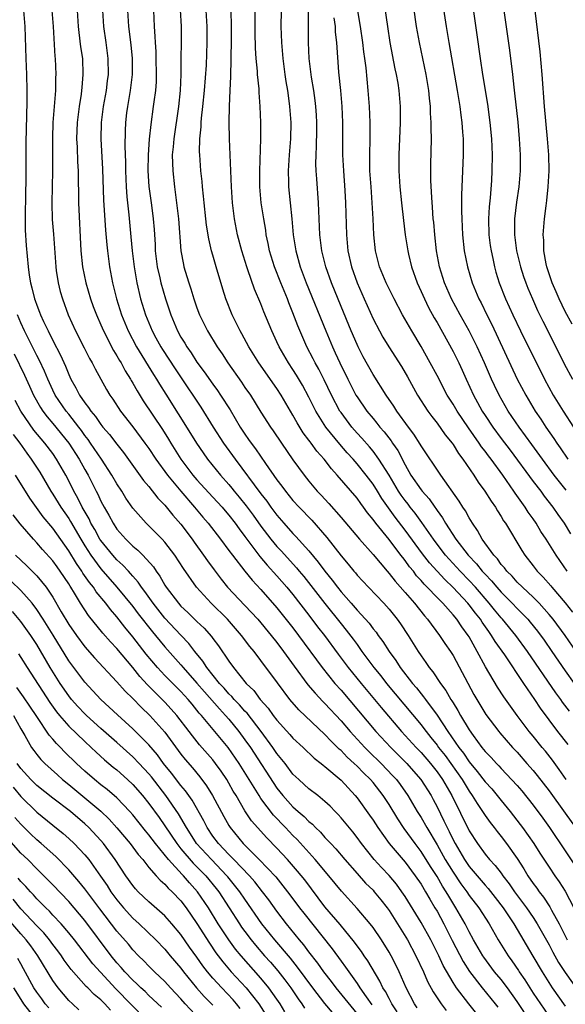
# Model space of a CAD drawing. Units: inches. Extents: x 2649000 to 2652000, y 1560000 to 1561272.
# Drawn here: x 2649217 to 2649285, y 1560369 to 1560492 of the extents above; entities that cross this region are included whole.
import ezdxf

# ---------------------------------------------------------------- set-up
doc = ezdxf.new("R2010")
doc.units = ezdxf.units.IN
doc.header["$MEASUREMENT"] = 0
doc.layers.add('LD26491560_2ft', color=94, linetype='Continuous')

msp = doc.modelspace()

# ---------------------------------------------------------------- linework, layer by layer
at = {"layer": 'LD26491560_2ft'}
for points, elevation in [([(2649269.21, 1560497), (2649270.13, 1560491), (2649270.45, 1560489), (2649271.51, 1560483), (2649271.83, 1560481), (2649271.95, 1560479.95), (2649272.09, 1560479), (2649272.19, 1560477.81), (2649272.24, 1560477), (2649272.26, 1560475.74), (2649272.26, 1560475), (2649272.07, 1560469.93), (2649272.06, 1560467.94), (2649272.08, 1560467), (2649272.17, 1560465), (2649272.39, 1560463), (2649272.78, 1560461), (2649273.37, 1560459), (2649274.22, 1560457), (2649274.49, 1560456.49), (2649275.22, 1560455), (2649275.82, 1560453.82), (2649279.02, 1560447), (2649280.08, 1560445), (2649281.26, 1560443), (2649281.97, 1560441.97), (2649282.58, 1560441), (2649283.58, 1560439.58), (2649283.96, 1560439), (2649284.39, 1560438.39), (2649285.35, 1560437)], 8196), ([(2649285.13, 1560433.13), (2649283.63, 1560435), (2649282.15, 1560437), (2649280.84, 1560438.84), (2649279.25, 1560441), (2649277.9, 1560443), (2649276.74, 1560445), (2649276.17, 1560446.17), (2649275.78, 1560447), (2649274.91, 1560449), (2649274.02, 1560451), (2649273.69, 1560451.69), (2649273, 1560453.03), (2649271.9, 1560455), (2649270.82, 1560457), (2649269.92, 1560459), (2649269.3, 1560461), (2649268.93, 1560463), (2649268.7, 1560465), (2649268.58, 1560466.58), (2649268.53, 1560467), (2649268.44, 1560468.44), (2649268.33, 1560469.67), (2649268.24, 1560471.76), (2649268.24, 1560473.76), (2649268.3, 1560477), (2649268.27, 1560478.27), (2649268.28, 1560479), (2649268.19, 1560480.19), (2649268.18, 1560481), (2649268.05, 1560482.05), (2649267.97, 1560483), (2649267.64, 1560485), (2649266.79, 1560489), (2649266.45, 1560491), (2649265.77, 1560495.77)], 8194), ([(2649249.57, 1560495), (2649249.5, 1560491), (2649249.57, 1560489), (2649249.74, 1560487), (2649250, 1560485), (2649250.12, 1560484.12), (2649250.31, 1560483), (2649250.38, 1560482.38), (2649250.58, 1560481), (2649250.73, 1560479), (2649250.69, 1560477), (2649250.52, 1560475), (2649250.39, 1560473), (2649250.43, 1560471.57), (2649250.44, 1560471), (2649250.87, 1560467), (2649251.04, 1560465), (2649251.34, 1560463), (2649251.91, 1560461), (2649252.66, 1560459), (2649255.09, 1560453), (2649255.92, 1560451), (2649256.28, 1560450.28), (2649256.84, 1560449), (2649257.84, 1560447), (2649258.87, 1560445), (2649259, 1560444.77), (2649260.21, 1560443), (2649261, 1560442.05), (2649261.49, 1560441.49), (2649261.86, 1560441), (2649262.4, 1560440.4), (2649263.27, 1560439.27), (2649263.44, 1560439), (2649264.08, 1560438.08), (2649265, 1560436.29), (2649265.74, 1560435), (2649267, 1560433.17), (2649267.13, 1560433), (2649268.03, 1560432.03), (2649268.72, 1560431), (2649268.85, 1560430.85), (2649269, 1560430.6), (2649269.68, 1560429.68), (2649270.06, 1560429), (2649271.35, 1560427), (2649272.89, 1560425), (2649273.93, 1560423.93), (2649274.65, 1560423), (2649275, 1560422.62), (2649275.8, 1560421.8), (2649276.46, 1560421), (2649277, 1560420.39), (2649278.39, 1560419), (2649279, 1560418.35), (2649280.32, 1560417), (2649280.64, 1560416.64), (2649281.53, 1560415.53), (2649282.38, 1560414.38), (2649283.34, 1560413), (2649285, 1560410.58), (2649286.11, 1560409)], 8184), ([(2649262.21, 1560495), (2649262.79, 1560491), (2649263.11, 1560489), (2649263.73, 1560485.73), (2649263.9, 1560485), (2649264.08, 1560483.92), (2649264.22, 1560483), (2649264.37, 1560481), (2649264.38, 1560480.38), (2649264.38, 1560479), (2649264.24, 1560475), (2649264.24, 1560473), (2649264.35, 1560471), (2649264.54, 1560469), (2649264.79, 1560466.79), (2649265.03, 1560465), (2649265.33, 1560463), (2649265.42, 1560462.58), (2649265.79, 1560461), (2649266.5, 1560459), (2649267, 1560457.93), (2649267.41, 1560457), (2649267.94, 1560455.94), (2649268.65, 1560454.65), (2649269, 1560454.05), (2649270.34, 1560451.66), (2649271, 1560450.45), (2649271.71, 1560449), (2649272.12, 1560448.12), (2649272.62, 1560447), (2649273.55, 1560445), (2649274.07, 1560444.07), (2649274.65, 1560443), (2649275, 1560442.45), (2649275.96, 1560441), (2649277, 1560439.59), (2649278.13, 1560438.13), (2649281, 1560434.21), (2649281.94, 1560433), (2649282.39, 1560432.39), (2649283.48, 1560431), (2649284.09, 1560430.09), (2649284.86, 1560429), (2649285.67, 1560427.67)], 8192), ([(2649285.24, 1560423), (2649283.86, 1560425), (2649282.63, 1560427), (2649281.98, 1560427.98), (2649281.38, 1560429), (2649281, 1560429.55), (2649280.39, 1560430.39), (2649280.01, 1560431), (2649278.75, 1560432.75), (2649278.6, 1560433), (2649277.21, 1560435), (2649275.74, 1560437), (2649275.41, 1560437.41), (2649275, 1560437.98), (2649274.55, 1560438.55), (2649274.26, 1560439), (2649272.91, 1560440.91), (2649271.5, 1560443), (2649271, 1560443.87), (2649270.28, 1560445), (2649269, 1560447.44), (2649268.15, 1560449), (2649267, 1560451.05), (2649265.85, 1560453), (2649264.7, 1560455), (2649263.62, 1560457), (2649262.64, 1560459), (2649261.82, 1560461), (2649261.66, 1560461.66), (2649261.32, 1560463), (2649261.11, 1560465), (2649261.02, 1560466.98), (2649260.9, 1560469), (2649260.75, 1560471), (2649260.62, 1560473), (2649260.59, 1560475), (2649260.63, 1560477), (2649260.64, 1560479), (2649260.55, 1560481), (2649260.4, 1560483), (2649260.14, 1560485.86), (2649259.99, 1560487), (2649259.86, 1560487.86), (2649259.72, 1560489), (2649259.42, 1560491), (2649259, 1560493.44)], 8190), ([(2649273.45, 1560493.45), (2649273.98, 1560489.98), (2649274.4, 1560487), (2649274.69, 1560485), (2649275.3, 1560481.3), (2649275.6, 1560479), (2649275.78, 1560477), (2649275.88, 1560475), (2649275.86, 1560473), (2649275.79, 1560471.79), (2649275.62, 1560469.62), (2649275.5, 1560468.5), (2649275.42, 1560467), (2649275.48, 1560465), (2649275.65, 1560463.65), (2649275.74, 1560463), (2649275.95, 1560462.05), (2649276.16, 1560461), (2649276.35, 1560460.35), (2649276.77, 1560459), (2649277.55, 1560457), (2649278.02, 1560456.02), (2649278.46, 1560455), (2649279.43, 1560453), (2649282.42, 1560447), (2649283.52, 1560445), (2649284.74, 1560443), (2649286.04, 1560441)], 8198), ([(2649217.33, 1560493), (2649217.49, 1560491), (2649217.62, 1560487), (2649217.71, 1560485), (2649217.77, 1560483), (2649217.76, 1560481.76), (2649217.71, 1560479.71), (2649217.66, 1560478.34), (2649217.62, 1560476.38), (2649217.62, 1560471.62), (2649217.58, 1560470.42), (2649217.54, 1560467), (2649217.56, 1560465.56), (2649217.67, 1560463.67), (2649217.91, 1560461), (2649218.04, 1560459.96), (2649218.2, 1560459), (2649218.39, 1560458.39), (2649218.71, 1560457), (2649218.8, 1560456.8), (2649219, 1560456.21), (2649219.35, 1560455.35), (2649219.47, 1560455), (2649219.84, 1560454.16), (2649220.4, 1560453), (2649221, 1560451.8), (2649221.98, 1560449.98), (2649222.6, 1560448.6), (2649223, 1560447.55), (2649223.25, 1560447), (2649223.89, 1560445.89), (2649224.33, 1560445), (2649225, 1560444.03), (2649225.46, 1560443.46), (2649225.74, 1560443), (2649226.32, 1560442.32), (2649227, 1560441.3), (2649227.24, 1560441), (2649228.07, 1560440.07), (2649229, 1560438.85), (2649229.83, 1560437.83), (2649232.34, 1560434.34), (2649233, 1560433.58), (2649234.13, 1560432.13), (2649235, 1560431.25), (2649236.01, 1560430.01), (2649237, 1560428.87), (2649238.39, 1560427), (2649238.64, 1560426.64), (2649239.84, 1560425), (2649240.32, 1560424.32), (2649241.16, 1560423.16), (2649242.01, 1560422.01), (2649242.84, 1560421), (2649245, 1560418.73), (2649246.61, 1560417), (2649248.28, 1560415), (2649249, 1560414.09), (2649249.82, 1560413), (2649251.14, 1560411.14), (2649252.84, 1560408.84), (2649253.77, 1560407.77), (2649254.74, 1560406.74), (2649255, 1560406.5), (2649257, 1560404.31), (2649258.13, 1560403), (2649259.97, 1560401), (2649260.48, 1560400.48), (2649262.01, 1560399), (2649263.48, 1560397.48), (2649263.92, 1560397), (2649264.38, 1560396.38), (2649265.35, 1560395), (2649266.53, 1560393), (2649267, 1560392.27), (2649267.73, 1560391), (2649269, 1560388.84), (2649270.03, 1560387), (2649271, 1560385.43), (2649271.98, 1560383.98), (2649272.7, 1560383), (2649273, 1560382.54), (2649274.21, 1560381), (2649275.49, 1560379), (2649276.62, 1560377), (2649277.86, 1560375), (2649278.35, 1560374.35), (2649279.16, 1560373.16), (2649279.25, 1560373), (2649279.98, 1560371.98), (2649280.57, 1560371), (2649281, 1560370.35), (2649284.65, 1560365)], 8164), ([(2649220.87, 1560493), (2649221.03, 1560491), (2649221.27, 1560487.27), (2649221.3, 1560487), (2649221.38, 1560485), (2649221.35, 1560484.65), (2649221.33, 1560483), (2649221.02, 1560479), (2649220.95, 1560477.05), (2649220.96, 1560473), (2649220.86, 1560469), (2649220.93, 1560466.93), (2649221.08, 1560465.08), (2649221.36, 1560461), (2649221.44, 1560460.56), (2649221.66, 1560459), (2649221.93, 1560457.93), (2649222.2, 1560457), (2649222.92, 1560455), (2649223.82, 1560453), (2649224.91, 1560450.91), (2649225.58, 1560449.58), (2649225.93, 1560449), (2649226.28, 1560448.28), (2649227.7, 1560445.7), (2649228.12, 1560445), (2649228.49, 1560444.49), (2649229.46, 1560443), (2649231, 1560441.05), (2649232.51, 1560439), (2649233, 1560438.32), (2649233.88, 1560437), (2649235.34, 1560435), (2649236.98, 1560432.98), (2649238.71, 1560431), (2649239.75, 1560429.75), (2649240.4, 1560429), (2649241.96, 1560427), (2649243, 1560425.61), (2649243.43, 1560425), (2649244.98, 1560423), (2649245.89, 1560421.89), (2649247, 1560420.72), (2649249, 1560418.43), (2649251, 1560415.92), (2649251.7, 1560415), (2649254.63, 1560411), (2649256.24, 1560409), (2649257, 1560408.14), (2649261.36, 1560403), (2649263.21, 1560401), (2649265.22, 1560399), (2649266.06, 1560398.06), (2649266.99, 1560397), (2649268.25, 1560395), (2649268.52, 1560394.52), (2649269, 1560393.6), (2649269.86, 1560391.86), (2649270.25, 1560391), (2649270.51, 1560390.51), (2649271, 1560389.46), (2649271.24, 1560389), (2649272.43, 1560387), (2649273, 1560386.16), (2649275, 1560383.8), (2649275.39, 1560383.39), (2649276.27, 1560382.27), (2649277.25, 1560381), (2649278.58, 1560379), (2649280.97, 1560374.97), (2649282.12, 1560373), (2649283.39, 1560371), (2649285, 1560368.69)], 8166), ([(2649224.06, 1560493), (2649224.18, 1560491), (2649224.26, 1560490.26), (2649224.48, 1560488.48), (2649224.69, 1560487), (2649224.77, 1560485), (2649224.62, 1560483.38), (2649224.6, 1560483), (2649224.55, 1560482.55), (2649224.31, 1560481), (2649224.06, 1560479), (2649223.98, 1560477), (2649224.04, 1560475.96), (2649224.1, 1560474.1), (2649224.15, 1560473), (2649224.15, 1560472.15), (2649224.2, 1560469.8), (2649224.2, 1560469), (2649224.5, 1560463), (2649224.71, 1560461), (2649225.13, 1560459), (2649225.72, 1560457), (2649226.06, 1560456.06), (2649226.44, 1560455), (2649227, 1560453.76), (2649227.32, 1560453), (2649228.57, 1560450.57), (2649229, 1560449.89), (2649229.32, 1560449.32), (2649229.52, 1560449), (2649230.03, 1560448.03), (2649230.7, 1560447), (2649230.8, 1560446.8), (2649231, 1560446.49), (2649231.53, 1560445.53), (2649232.29, 1560444.29), (2649234.69, 1560440.69), (2649235.47, 1560439.47), (2649235.74, 1560439), (2649236.99, 1560437), (2649238.51, 1560435), (2649239, 1560434.43), (2649241, 1560432.27), (2649242.15, 1560431), (2649242.53, 1560430.53), (2649243, 1560430), (2649243.79, 1560429), (2649244.29, 1560428.29), (2649245, 1560427.36), (2649246.85, 1560424.85), (2649247.76, 1560423.76), (2649249, 1560422.42), (2649250.25, 1560421), (2649251, 1560420.1), (2649253, 1560417.53), (2649254.08, 1560416.08), (2649254.93, 1560415), (2649256.65, 1560412.65), (2649257.9, 1560411), (2649259.51, 1560409), (2649262.01, 1560406.01), (2649264.57, 1560403), (2649266.38, 1560401), (2649267, 1560400.36), (2649268.18, 1560399), (2649269, 1560397.98), (2649269.69, 1560397), (2649270.84, 1560395), (2649273, 1560390.61), (2649274.03, 1560389), (2649275, 1560387.68), (2649275.56, 1560387), (2649276.27, 1560386.27), (2649277, 1560385.31), (2649277.22, 1560385), (2649278, 1560384), (2649278.69, 1560383), (2649280.18, 1560381), (2649281, 1560379.79), (2649281.51, 1560379), (2649283, 1560376.36), (2649283.47, 1560375.47), (2649284.18, 1560374.18), (2649285, 1560372.93), (2649286.63, 1560370.63)], 8168), ([(2649227.21, 1560493), (2649227.34, 1560491), (2649227.62, 1560489), (2649227.87, 1560487), (2649227.9, 1560485), (2649227.79, 1560484.21), (2649227.66, 1560483), (2649227.31, 1560481), (2649227.04, 1560479), (2649226.99, 1560477), (2649227.19, 1560473.19), (2649227.33, 1560469.33), (2649227.57, 1560465.57), (2649227.74, 1560463.74), (2649227.82, 1560463), (2649228.08, 1560461), (2649228.44, 1560459), (2649228.94, 1560457), (2649229.58, 1560455), (2649230.4, 1560453), (2649231.46, 1560451), (2649233.58, 1560447.58), (2649233.96, 1560447), (2649234.34, 1560446.34), (2649235.11, 1560445.11), (2649238.2, 1560440.2), (2649238.93, 1560439), (2649239.77, 1560437.77), (2649240.33, 1560437), (2649241.96, 1560435), (2649243, 1560433.82), (2649243.37, 1560433.37), (2649243.66, 1560433), (2649244.27, 1560432.27), (2649245.16, 1560431.16), (2649246.01, 1560430.01), (2649247, 1560428.63), (2649248.25, 1560427), (2649249, 1560426.09), (2649249.53, 1560425.53), (2649251.44, 1560423.44), (2649251.79, 1560423), (2649252.34, 1560422.34), (2649253.23, 1560421.23), (2649255, 1560418.96), (2649257, 1560416.44), (2649257.65, 1560415.65), (2649258.51, 1560414.51), (2649259, 1560413.84), (2649259.37, 1560413.37), (2649259.62, 1560413), (2649261.12, 1560411), (2649261.96, 1560409.96), (2649262.7, 1560409), (2649267, 1560403.82), (2649267.36, 1560403.36), (2649267.62, 1560403), (2649268.24, 1560402.24), (2649269, 1560401.28), (2649269.19, 1560401), (2649269.99, 1560399.99), (2649270.71, 1560399), (2649272.12, 1560397), (2649273, 1560395.55), (2649273.4, 1560395), (2649274, 1560394), (2649274.69, 1560393), (2649275, 1560392.51), (2649275.62, 1560391.62), (2649276.12, 1560391), (2649276.5, 1560390.5), (2649277, 1560389.88), (2649277.67, 1560389), (2649279, 1560387.13), (2649279.84, 1560385.84), (2649280.33, 1560385), (2649281, 1560384.03), (2649281.45, 1560383.45), (2649281.75, 1560383), (2649282.31, 1560382.31), (2649283.09, 1560381.09), (2649283.29, 1560380.71), (2649284.23, 1560379), (2649285.24, 1560377)], 8170), ([(2649230.31, 1560493), (2649230.45, 1560491), (2649230.73, 1560488.73), (2649230.9, 1560487), (2649230.91, 1560485), (2649230.67, 1560483), (2649230.32, 1560481), (2649230.22, 1560480.22), (2649230.07, 1560479), (2649230.02, 1560477.98), (2649229.98, 1560476.02), (2649230.06, 1560474.06), (2649230.07, 1560473), (2649230.15, 1560471), (2649230.26, 1560469.74), (2649230.31, 1560469), (2649230.49, 1560467.51), (2649230.57, 1560466.57), (2649230.76, 1560464.76), (2649230.92, 1560463), (2649231.15, 1560461), (2649231.49, 1560459), (2649231.97, 1560457), (2649232.58, 1560455), (2649233.4, 1560453), (2649233.88, 1560452.12), (2649234.5, 1560451), (2649234.69, 1560450.69), (2649236.27, 1560448.27), (2649237.88, 1560445.88), (2649238.48, 1560445), (2649239.49, 1560443.49), (2649241.05, 1560441), (2649242.34, 1560439), (2649243.79, 1560437), (2649247, 1560432.66), (2649247.73, 1560431.73), (2649248.25, 1560431), (2649249, 1560429.99), (2649249.85, 1560429), (2649251, 1560427.71), (2649251.36, 1560427.36), (2649253, 1560425.53), (2649254.14, 1560424.14), (2649254.96, 1560423), (2649255.89, 1560421.89), (2649256.55, 1560421), (2649257, 1560420.45), (2649258.27, 1560419), (2649259, 1560418.15), (2649260.5, 1560416.5), (2649261, 1560415.82), (2649261.38, 1560415.38), (2649261.64, 1560415), (2649262.23, 1560414.23), (2649263.01, 1560413), (2649263.85, 1560411.85), (2649264.41, 1560411), (2649265.95, 1560409), (2649266.43, 1560408.43), (2649267, 1560407.69), (2649267.32, 1560407.32), (2649267.54, 1560407), (2649269.02, 1560405.02), (2649270.36, 1560403), (2649271.71, 1560401), (2649272.28, 1560400.28), (2649273, 1560399.2), (2649274.01, 1560398.01), (2649275, 1560396.72), (2649275.82, 1560395.82), (2649276.51, 1560395), (2649277, 1560394.38), (2649278.13, 1560393), (2649279.39, 1560391.39), (2649279.68, 1560391), (2649281.1, 1560389), (2649281.83, 1560387.83), (2649283, 1560386.07), (2649283.72, 1560385), (2649284.25, 1560384.25), (2649285, 1560383.05), (2649286.09, 1560381)], 8172), ([(2649233.56, 1560493), (2649233.67, 1560491), (2649233.76, 1560489.76), (2649233.78, 1560489), (2649233.87, 1560487.87), (2649233.89, 1560487), (2649233.93, 1560485), (2649233.9, 1560484.1), (2649233.81, 1560483), (2649233.62, 1560481.62), (2649233.55, 1560481), (2649233.24, 1560478.76), (2649233.05, 1560476.95), (2649232.91, 1560475), (2649232.89, 1560473), (2649233.01, 1560471.01), (2649233.31, 1560468.69), (2649233.54, 1560467), (2649233.66, 1560465.66), (2649233.77, 1560463.77), (2649233.8, 1560463), (2649234.05, 1560461), (2649234.38, 1560459.62), (2649234.51, 1560459), (2649235.08, 1560457), (2649235.73, 1560455), (2649236.58, 1560453), (2649237, 1560452.24), (2649237.48, 1560451.48), (2649237.74, 1560451), (2649238.27, 1560450.27), (2649239, 1560449.11), (2649239.91, 1560447.91), (2649241, 1560446.34), (2649241.58, 1560445.58), (2649241.96, 1560445), (2649243.14, 1560443.14), (2649244.41, 1560441), (2649245, 1560440.1), (2649245.46, 1560439.46), (2649245.76, 1560439), (2649246.3, 1560438.3), (2649247.56, 1560436.44), (2649249, 1560434.4), (2649249.62, 1560433.62), (2649250.06, 1560433), (2649251, 1560431.84), (2649251.76, 1560431), (2649253.36, 1560429.36), (2649255.22, 1560427.22), (2649257, 1560424.91), (2649257.89, 1560423.89), (2649258.6, 1560423), (2649258.79, 1560422.79), (2649259, 1560422.53), (2649260.42, 1560421), (2649262.35, 1560419), (2649263, 1560418.28), (2649264.03, 1560417), (2649264.43, 1560416.43), (2649265.37, 1560415), (2649266.62, 1560413), (2649267, 1560412.44), (2649267.61, 1560411.61), (2649268.01, 1560411), (2649268.46, 1560410.46), (2649269.42, 1560409), (2649270.1, 1560408.1), (2649270.72, 1560407), (2649270.84, 1560406.84), (2649271, 1560406.57), (2649271.61, 1560405.61), (2649271.94, 1560405), (2649273, 1560403.22), (2649273.52, 1560402.48), (2649274.61, 1560401), (2649275, 1560400.52), (2649275.75, 1560399.75), (2649276.42, 1560399), (2649276.71, 1560398.71), (2649277, 1560398.39), (2649277.69, 1560397.69), (2649279, 1560396.24), (2649279.57, 1560395.57), (2649281, 1560393.79), (2649282.19, 1560392.19), (2649283.04, 1560391), (2649285, 1560388.11), (2649287.07, 1560385)], 8174), ([(2649236.92, 1560493.08), (2649237.02, 1560491), (2649236.98, 1560485), (2649236.9, 1560483), (2649236.7, 1560481), (2649236.1, 1560477), (2649236.03, 1560475.97), (2649235.93, 1560475), (2649235.94, 1560473.94), (2649235.98, 1560473), (2649236.2, 1560471), (2649236.47, 1560469), (2649236.71, 1560467), (2649237.01, 1560463.01), (2649237.31, 1560461.31), (2649237.38, 1560461), (2649237.54, 1560460.46), (2649237.98, 1560459), (2649238.24, 1560458.24), (2649238.62, 1560457), (2649239, 1560455.9), (2649239.33, 1560455), (2649240.31, 1560453), (2649241.53, 1560451), (2649242.14, 1560450.14), (2649242.87, 1560449), (2649244.59, 1560446.59), (2649245, 1560445.96), (2649245.68, 1560445), (2649247, 1560442.87), (2649248.19, 1560441), (2649248.53, 1560440.53), (2649249.55, 1560439), (2649251, 1560436.9), (2649252.4, 1560435), (2649253, 1560434.25), (2649254.04, 1560433), (2649254.51, 1560432.51), (2649255.47, 1560431.47), (2649257, 1560429.73), (2649259.32, 1560427), (2649261, 1560425.09), (2649262.75, 1560423), (2649263, 1560422.73), (2649263.75, 1560421.75), (2649265, 1560420.36), (2649266.16, 1560419), (2649267.42, 1560417.42), (2649267.81, 1560417), (2649269.32, 1560415), (2649269.98, 1560413.98), (2649270.67, 1560413), (2649271, 1560412.49), (2649273.61, 1560407.61), (2649273.95, 1560407), (2649275.11, 1560405.11), (2649276.7, 1560403), (2649276.83, 1560402.83), (2649278.43, 1560401), (2649279, 1560400.4), (2649280.23, 1560399), (2649281, 1560398.12), (2649281.51, 1560397.51), (2649283, 1560395.57), (2649285, 1560392.82), (2649286.27, 1560391)], 8176), ([(2649285.12, 1560397), (2649284.27, 1560398.27), (2649283.42, 1560399.42), (2649282.53, 1560400.53), (2649282.14, 1560401), (2649281, 1560402.43), (2649280.52, 1560403), (2649279.01, 1560405), (2649277.32, 1560407.32), (2649276.53, 1560408.53), (2649275.06, 1560411.06), (2649274.02, 1560413), (2649273, 1560414.8), (2649272.88, 1560415), (2649272.08, 1560416.08), (2649271.47, 1560417), (2649271, 1560417.57), (2649269.71, 1560419), (2649269, 1560419.71), (2649267.78, 1560421), (2649267.38, 1560421.38), (2649267, 1560421.85), (2649266.45, 1560422.45), (2649266.04, 1560423), (2649265.56, 1560423.56), (2649265, 1560424.36), (2649264.71, 1560424.71), (2649264.49, 1560425), (2649263, 1560426.95), (2649261.34, 1560429), (2649261, 1560429.48), (2649260.31, 1560430.31), (2649259.81, 1560431), (2649259.46, 1560431.46), (2649259, 1560432.11), (2649256.54, 1560435), (2649255.8, 1560435.8), (2649254.9, 1560437), (2649253.99, 1560437.99), (2649253.27, 1560439), (2649253.15, 1560439.15), (2649253, 1560439.37), (2649252.29, 1560440.29), (2649251.53, 1560441.53), (2649251, 1560442.49), (2649250.69, 1560443), (2649249.52, 1560445), (2649249, 1560445.8), (2649246.75, 1560449), (2649245.5, 1560451), (2649244.62, 1560452.62), (2649244.39, 1560453), (2649243.94, 1560453.94), (2649243.39, 1560455), (2649242.62, 1560457), (2649242.23, 1560458.23), (2649241.41, 1560461), (2649241, 1560462.44), (2649240.84, 1560463), (2649240.48, 1560464.48), (2649240.2, 1560466.2), (2649240.1, 1560467), (2649239.89, 1560469), (2649239.83, 1560469.83), (2649239.71, 1560471), (2649239.66, 1560471.66), (2649239.51, 1560473), (2649239.35, 1560475), (2649239.34, 1560475.34), (2649239.36, 1560477), (2649239.52, 1560478.48), (2649239.53, 1560479), (2649239.57, 1560479.57), (2649239.75, 1560481), (2649239.95, 1560483), (2649240.18, 1560486.18), (2649240.29, 1560489), (2649240.29, 1560491), (2649240.16, 1560493)], 8178), ([(2649285.36, 1560401.36), (2649284.1, 1560403), (2649281.92, 1560405.92), (2649281.22, 1560407), (2649279.83, 1560409), (2649277.45, 1560412.55), (2649276.25, 1560414.25), (2649275.81, 1560415), (2649275.46, 1560415.46), (2649274.63, 1560416.63), (2649274.41, 1560417), (2649273.78, 1560417.78), (2649273, 1560418.83), (2649272.86, 1560419), (2649271, 1560420.99), (2649269.96, 1560421.96), (2649268.05, 1560424.05), (2649267.19, 1560425.19), (2649265, 1560428.15), (2649263.75, 1560429.75), (2649262.09, 1560432.09), (2649261.55, 1560433), (2649261, 1560433.89), (2649260.15, 1560435), (2649259, 1560436.42), (2649258.5, 1560437), (2649257.78, 1560437.78), (2649256.86, 1560438.86), (2649255.1, 1560441), (2649253.86, 1560443), (2649253, 1560444.75), (2649252.21, 1560446.21), (2649251.46, 1560447.46), (2649251, 1560448.17), (2649250.43, 1560449), (2649249.27, 1560451), (2649249, 1560451.64), (2649248.37, 1560453), (2649247.38, 1560455.38), (2649247, 1560456.38), (2649246.2, 1560458.2), (2649245.37, 1560460.63), (2649245.22, 1560461), (2649244.6, 1560463), (2649244.08, 1560465), (2649243.7, 1560467), (2649243.46, 1560469), (2649243.33, 1560471), (2649243.09, 1560477), (2649243.04, 1560479.04), (2649243.07, 1560481.07), (2649243.14, 1560483), (2649243.23, 1560484.77), (2649243.22, 1560485), (2649243.3, 1560486.7), (2649243.28, 1560487.28), (2649243.33, 1560489), (2649243.34, 1560491), (2649243.26, 1560493)], 8180), ([(2649285.54, 1560405.54), (2649284.67, 1560406.67), (2649284.45, 1560407), (2649283.83, 1560407.83), (2649280.29, 1560413), (2649278.82, 1560415), (2649277.19, 1560417), (2649277, 1560417.2), (2649276.18, 1560418.18), (2649275.52, 1560419), (2649273.78, 1560421), (2649273, 1560421.85), (2649271.88, 1560423), (2649270.49, 1560424.49), (2649270.06, 1560425), (2649269, 1560426.39), (2649268.55, 1560427), (2649267.1, 1560429.1), (2649266.26, 1560430.26), (2649265.65, 1560431), (2649265.37, 1560431.37), (2649265, 1560431.83), (2649264.51, 1560432.5), (2649264.19, 1560433), (2649263, 1560435), (2649261.74, 1560437), (2649261, 1560437.99), (2649260.54, 1560438.54), (2649259.61, 1560439.61), (2649259, 1560440.25), (2649258.34, 1560441), (2649257, 1560442.8), (2649256.87, 1560443), (2649255.82, 1560445), (2649254.9, 1560446.9), (2649254.22, 1560448.22), (2649253.77, 1560449), (2649253.52, 1560449.52), (2649252.74, 1560451), (2649251.62, 1560453.62), (2649251, 1560455.27), (2649250.49, 1560456.49), (2649250.3, 1560457), (2649249.48, 1560459), (2649248.69, 1560461), (2649248.07, 1560463), (2649247.9, 1560463.9), (2649247.67, 1560465), (2649247.59, 1560465.59), (2649247.35, 1560467), (2649247.04, 1560469), (2649246.86, 1560471), (2649246.85, 1560473), (2649246.97, 1560477), (2649246.98, 1560479), (2649246.92, 1560481), (2649246.77, 1560482.77), (2649246.76, 1560483.24), (2649246.57, 1560485), (2649246.56, 1560485.44), (2649246.4, 1560487), (2649246.31, 1560488.31), (2649246.27, 1560490.27), (2649246.27, 1560493)], 8182), ([(2649287.74, 1560411), (2649284.98, 1560415), (2649283.5, 1560417), (2649283, 1560417.62), (2649281.77, 1560419), (2649281, 1560419.77), (2649279.66, 1560421), (2649279, 1560421.65), (2649278.37, 1560422.37), (2649277.7, 1560423), (2649277.41, 1560423.41), (2649277, 1560423.86), (2649276.54, 1560424.54), (2649276.08, 1560425), (2649274.64, 1560427), (2649274.07, 1560428.07), (2649273.41, 1560429), (2649273, 1560429.68), (2649272.55, 1560430.55), (2649272.23, 1560431), (2649271.77, 1560431.77), (2649269.45, 1560435), (2649267, 1560438.67), (2649266.88, 1560438.88), (2649266.1, 1560440.1), (2649265.42, 1560441), (2649263.98, 1560443), (2649263.61, 1560443.61), (2649262.65, 1560445), (2649261, 1560447.57), (2649259.77, 1560449.77), (2649259.14, 1560451), (2649259, 1560451.29), (2649258.27, 1560453), (2649257, 1560456.07), (2649255.82, 1560459), (2649255.1, 1560461), (2649254.59, 1560463), (2649254.36, 1560465), (2649254.2, 1560469), (2649253.97, 1560471.97), (2649253.91, 1560473), (2649253.87, 1560473.87), (2649253.89, 1560475), (2649253.95, 1560476.05), (2649253.98, 1560478.02), (2649253.99, 1560479), (2649253.93, 1560479.93), (2649253.86, 1560481), (2649253.77, 1560481.77), (2649253.6, 1560483), (2649253.33, 1560484.67), (2649253.04, 1560487), (2649252.93, 1560489), (2649252.92, 1560493)], 8186), ([(2649256.09, 1560492.09), (2649256.26, 1560491), (2649256.28, 1560490.28), (2649256.43, 1560489), (2649256.69, 1560485.31), (2649256.92, 1560483), (2649257.09, 1560481), (2649257.18, 1560479), (2649257.2, 1560475), (2649257.3, 1560473), (2649257.48, 1560470.52), (2649257.56, 1560469), (2649257.68, 1560465), (2649257.87, 1560463), (2649258.32, 1560461), (2649259.01, 1560459), (2649259.88, 1560457), (2649261, 1560454.51), (2649261.8, 1560453), (2649262.23, 1560452.23), (2649262.98, 1560451), (2649264.54, 1560448.54), (2649265.29, 1560447.29), (2649266.57, 1560445), (2649267.84, 1560443), (2649268.33, 1560442.33), (2649269, 1560441.48), (2649270.03, 1560440.03), (2649270.87, 1560439), (2649271, 1560438.82), (2649271.69, 1560437.69), (2649272.22, 1560437), (2649273.58, 1560435), (2649274.14, 1560434.14), (2649274.97, 1560433), (2649275.74, 1560431.74), (2649276.28, 1560431), (2649276.55, 1560430.55), (2649277, 1560429.85), (2649277.31, 1560429.31), (2649277.53, 1560429), (2649279.58, 1560425.58), (2649279.95, 1560425), (2649281, 1560423.66), (2649281.5, 1560423), (2649282.25, 1560422.25), (2649283.19, 1560421.19), (2649283.34, 1560421), (2649285, 1560419.05), (2649285.9, 1560417.9)], 8188), ([(2649277.35, 1560493), (2649278.04, 1560488.04), (2649278.42, 1560485), (2649278.59, 1560483.41), (2649278.69, 1560482.69), (2649279.07, 1560479.08), (2649279.26, 1560477), (2649279.38, 1560475), (2649279.39, 1560473), (2649279.23, 1560471), (2649278.93, 1560469.07), (2649278.68, 1560467), (2649278.66, 1560465), (2649278.91, 1560463), (2649279.42, 1560461), (2649279.81, 1560459.81), (2649280.1, 1560459), (2649280.35, 1560458.35), (2649280.9, 1560457), (2649281.54, 1560455.54), (2649282.2, 1560454.2), (2649283.84, 1560451), (2649284.88, 1560448.88), (2649285.9, 1560447)], 8200), ([(2649285.86, 1560453.86), (2649285, 1560455.43), (2649284.24, 1560457), (2649283.88, 1560457.88), (2649283.38, 1560459), (2649282.71, 1560461), (2649282.61, 1560461.39), (2649282.34, 1560463), (2649282.33, 1560464.33), (2649282.26, 1560465), (2649282.43, 1560467), (2649282.62, 1560468.62), (2649282.72, 1560469.28), (2649282.89, 1560471), (2649283, 1560473), (2649282.96, 1560475), (2649282.81, 1560477), (2649282.43, 1560481), (2649282.11, 1560485), (2649281.86, 1560487.86), (2649281.27, 1560493)], 8202), ([(2649280.7, 1560366.7), (2649279, 1560369.29), (2649277.78, 1560371), (2649277, 1560372.03), (2649276.19, 1560373), (2649274.82, 1560374.82), (2649274.7, 1560375), (2649273.55, 1560377), (2649273, 1560378.01), (2649272.5, 1560379), (2649271.36, 1560381), (2649271.21, 1560381.21), (2649270.45, 1560382.45), (2649270.14, 1560383), (2649269.69, 1560383.69), (2649269, 1560384.91), (2649268.16, 1560386.16), (2649267, 1560388.02), (2649266.26, 1560389), (2649264.89, 1560390.89), (2649264.08, 1560392.08), (2649263, 1560393.87), (2649262.27, 1560395), (2649261, 1560396.62), (2649260.68, 1560397), (2649259.82, 1560397.82), (2649259, 1560398.68), (2649258.66, 1560399), (2649257.79, 1560399.79), (2649257, 1560400.61), (2649256.78, 1560400.78), (2649255.77, 1560401.77), (2649255, 1560402.62), (2649251.72, 1560405.72), (2649250.62, 1560407), (2649249.06, 1560409.06), (2649247, 1560411.86), (2649246.14, 1560413), (2649245.62, 1560413.62), (2649244.59, 1560415), (2649242.81, 1560417), (2649240.77, 1560419), (2649238.97, 1560421), (2649237.33, 1560423.33), (2649236.25, 1560425), (2649235, 1560426.65), (2649234.68, 1560427), (2649233, 1560428.69), (2649232.67, 1560429), (2649231, 1560430.88), (2649230.13, 1560432.13), (2649229.61, 1560433), (2649229, 1560433.92), (2649228.39, 1560435), (2649227.1, 1560437), (2649225.72, 1560439), (2649225.43, 1560439.43), (2649225, 1560439.96), (2649224.57, 1560440.57), (2649224.24, 1560441), (2649223, 1560442.59), (2649222.66, 1560443), (2649221.3, 1560445), (2649221, 1560445.62), (2649220.37, 1560447), (2649219.97, 1560447.97), (2649219.33, 1560449.33), (2649219, 1560449.95), (2649217.48, 1560453), (2649217, 1560454.02), (2649216.57, 1560455)], 8162), ([(2649216.16, 1560450.16), (2649217.46, 1560447.46), (2649218.1, 1560446.1), (2649218.59, 1560445), (2649219.45, 1560443.45), (2649219.75, 1560443), (2649220.28, 1560442.28), (2649221, 1560441.44), (2649223, 1560439), (2649224.3, 1560437), (2649225, 1560435.72), (2649225.42, 1560435), (2649226.41, 1560433), (2649226.62, 1560432.62), (2649227, 1560431.77), (2649227.41, 1560431), (2649228, 1560430), (2649228.52, 1560429), (2649229, 1560428.27), (2649230.11, 1560427), (2649231, 1560426.15), (2649231.64, 1560425.64), (2649232.26, 1560425), (2649233.56, 1560423.56), (2649233.91, 1560423), (2649234.38, 1560422.38), (2649235, 1560421.26), (2649235.17, 1560421), (2649236.69, 1560419), (2649237, 1560418.66), (2649237.87, 1560417.87), (2649239, 1560416.74), (2649239.9, 1560415.9), (2649240.84, 1560414.84), (2649241, 1560414.59), (2649241.69, 1560413.69), (2649243, 1560411.79), (2649243.57, 1560411), (2649245.17, 1560409), (2649246.1, 1560408.1), (2649246.9, 1560407), (2649247.9, 1560405.9), (2649248.54, 1560405), (2649249, 1560404.41), (2649250.62, 1560402.62), (2649251, 1560402.16), (2649252.26, 1560401), (2649253.66, 1560399.66), (2649254.54, 1560399), (2649254.79, 1560398.79), (2649255, 1560398.63), (2649257, 1560396.94), (2649258.77, 1560395), (2649259, 1560394.72), (2649260.56, 1560392.56), (2649261, 1560391.91), (2649261.59, 1560391), (2649263.02, 1560389.02), (2649265, 1560386.7), (2649266.27, 1560385), (2649267, 1560383.93), (2649267.57, 1560383), (2649268.08, 1560382.08), (2649268.74, 1560381), (2649269, 1560380.55), (2649269.83, 1560379), (2649270.89, 1560376.89), (2649272.27, 1560374.27), (2649273.05, 1560373.05), (2649274.63, 1560371), (2649276.26, 1560369), (2649276.58, 1560368.58)], 8160), ([(2649275, 1560366.45), (2649272.95, 1560369), (2649271.42, 1560371), (2649271, 1560371.66), (2649269.77, 1560373.77), (2649269.21, 1560375), (2649268.2, 1560377), (2649267, 1560379.17), (2649265, 1560382.41), (2649264.6, 1560383), (2649263.92, 1560383.92), (2649263, 1560385.02), (2649262.04, 1560386.04), (2649261.16, 1560387), (2649259.56, 1560389), (2649259, 1560389.77), (2649258.46, 1560390.46), (2649257, 1560392.24), (2649256.64, 1560392.64), (2649256.28, 1560393), (2649255.66, 1560393.66), (2649255, 1560394.27), (2649254.09, 1560395), (2649253, 1560395.84), (2649252.4, 1560396.4), (2649251.72, 1560397), (2649251, 1560397.69), (2649250.01, 1560399), (2649249, 1560400.24), (2649248.48, 1560401), (2649247.01, 1560403), (2649245.27, 1560405.27), (2649245, 1560405.55), (2649244.33, 1560406.33), (2649243.67, 1560407), (2649243.37, 1560407.37), (2649243, 1560407.71), (2649242.4, 1560408.4), (2649241.83, 1560409), (2649240.23, 1560411), (2649239.76, 1560411.76), (2649238.73, 1560413), (2649237.98, 1560413.98), (2649237, 1560415.01), (2649235, 1560417.14), (2649233.52, 1560419), (2649232.48, 1560420.48), (2649232.06, 1560421), (2649231.65, 1560421.65), (2649231, 1560422.37), (2649230.72, 1560422.72), (2649230.44, 1560423), (2649229.76, 1560423.76), (2649229, 1560424.43), (2649228.48, 1560425), (2649227, 1560426.83), (2649226.89, 1560427), (2649226.23, 1560428.23), (2649225.77, 1560429), (2649225.53, 1560429.53), (2649224.67, 1560431), (2649224.12, 1560432.12), (2649223.62, 1560433), (2649223, 1560434.27), (2649222.62, 1560435), (2649221.48, 1560437), (2649221, 1560437.68), (2649220.01, 1560439), (2649219.53, 1560439.53), (2649218.63, 1560440.63), (2649217.01, 1560443), (2649216.3, 1560444.3)], 8158), ([(2649216.06, 1560440.06), (2649216.88, 1560439), (2649217.75, 1560437.75), (2649218.31, 1560437), (2649219.36, 1560435.36), (2649220.75, 1560433), (2649221, 1560432.64), (2649222, 1560431), (2649223, 1560429.57), (2649223.22, 1560429.22), (2649224.51, 1560427), (2649225, 1560426.19), (2649225.75, 1560425), (2649227, 1560423.29), (2649229.01, 1560421.01), (2649231, 1560418.59), (2649231.68, 1560417.68), (2649233.44, 1560415.44), (2649233.82, 1560415), (2649235, 1560413.56), (2649237, 1560411.33), (2649237.27, 1560411), (2649239, 1560409.04), (2649239.93, 1560407.93), (2649241.81, 1560405.81), (2649242.59, 1560405), (2649243, 1560404.53), (2649244.25, 1560403), (2649245, 1560401.97), (2649245.68, 1560401), (2649249, 1560395.91), (2649249.72, 1560395), (2649251, 1560393.58), (2649251.66, 1560393), (2649252.39, 1560392.39), (2649253, 1560391.75), (2649253.42, 1560391.42), (2649253.81, 1560391), (2649254.43, 1560390.43), (2649255, 1560389.76), (2649255.71, 1560389), (2649256.35, 1560388.35), (2649257.48, 1560387), (2649259, 1560385.27), (2649260.08, 1560384.08), (2649261, 1560383.17), (2649261.16, 1560383), (2649261.99, 1560381.99), (2649262.76, 1560381), (2649263, 1560380.67), (2649264.06, 1560379), (2649265.29, 1560377), (2649266.35, 1560375), (2649267.29, 1560373), (2649267.81, 1560371.81), (2649268.51, 1560370.51), (2649269.51, 1560369), (2649270.15, 1560368.15)], 8156), ([(2649266.52, 1560368.52), (2649266.18, 1560369), (2649265.13, 1560371), (2649264.25, 1560373), (2649263.85, 1560373.85), (2649263.26, 1560375), (2649263, 1560375.46), (2649262.05, 1560377), (2649261, 1560378.53), (2649260.64, 1560379), (2649259, 1560380.91), (2649257.05, 1560383.05), (2649255.47, 1560385), (2649253.78, 1560387), (2649251.51, 1560389.51), (2649251, 1560390.01), (2649250.06, 1560391), (2649248.56, 1560392.56), (2649247, 1560394.65), (2649246.76, 1560395), (2649245.53, 1560397), (2649244.26, 1560399), (2649242.89, 1560401), (2649241.26, 1560403), (2649239.58, 1560405), (2649239.3, 1560405.3), (2649239, 1560405.68), (2649238.39, 1560406.39), (2649237.89, 1560407), (2649237, 1560407.98), (2649235, 1560410), (2649234.07, 1560411), (2649232.67, 1560412.67), (2649231, 1560414.83), (2649230.01, 1560416.01), (2649229, 1560417.3), (2649228.21, 1560418.21), (2649227.62, 1560419), (2649226.43, 1560420.43), (2649226.07, 1560421), (2649225.59, 1560421.59), (2649224.77, 1560422.77), (2649224.64, 1560423), (2649223.96, 1560423.96), (2649223, 1560425.56), (2649221, 1560428.39), (2649219.8, 1560429.8), (2649218.96, 1560430.96), (2649218.13, 1560432.13), (2649216.36, 1560435)], 8154), ([(2649264.01, 1560368.01), (2649263.35, 1560369), (2649263.24, 1560369.24), (2649263, 1560369.66), (2649262.54, 1560370.54), (2649262.24, 1560371), (2649261.85, 1560371.85), (2649260.36, 1560374.36), (2649259.9, 1560375), (2649259.54, 1560375.54), (2649259, 1560376.25), (2649258.69, 1560376.69), (2649256.89, 1560378.89), (2649255, 1560381.11), (2649252.47, 1560384.47), (2649251.58, 1560385.58), (2649250.33, 1560387), (2649249, 1560388.42), (2649247.72, 1560389.72), (2649245.84, 1560391.84), (2649245, 1560393.11), (2649243.89, 1560395), (2649243.55, 1560395.55), (2649243, 1560396.54), (2649242.73, 1560397), (2649242.03, 1560398.03), (2649241.34, 1560399), (2649241, 1560399.44), (2649239.34, 1560401.34), (2649238.44, 1560402.44), (2649238.03, 1560403), (2649236.49, 1560405), (2649235.8, 1560405.8), (2649235, 1560406.67), (2649234.67, 1560407), (2649233.81, 1560407.81), (2649233, 1560408.66), (2649232.82, 1560408.82), (2649231.87, 1560409.87), (2649231, 1560410.99), (2649229, 1560413.36), (2649228.19, 1560414.19), (2649227.26, 1560415.26), (2649225.47, 1560417.47), (2649224.48, 1560419), (2649223.72, 1560420.28), (2649223.26, 1560421), (2649223.15, 1560421.15), (2649223, 1560421.42), (2649221.94, 1560423), (2649221.54, 1560423.54), (2649221, 1560424.3), (2649219.71, 1560425.71), (2649219, 1560426.54), (2649218.57, 1560427), (2649216.93, 1560428.93), (2649216.06, 1560430.06)], 8152), ([(2649216.33, 1560425), (2649217.7, 1560423.7), (2649218.41, 1560423), (2649218.72, 1560422.72), (2649219, 1560422.42), (2649220.18, 1560421), (2649221, 1560419.77), (2649222.06, 1560417.94), (2649223, 1560416.36), (2649223.94, 1560415), (2649225, 1560413.55), (2649226.2, 1560412.2), (2649229, 1560409.21), (2649230.03, 1560408.03), (2649231, 1560407.1), (2649232.03, 1560406.03), (2649233.13, 1560405), (2649235, 1560402.91), (2649237, 1560400.17), (2649237.52, 1560399.52), (2649238.45, 1560398.45), (2649239.35, 1560397.35), (2649240.21, 1560396.21), (2649240.95, 1560395), (2649242.37, 1560392.37), (2649243, 1560391.27), (2649243.17, 1560391), (2649244.79, 1560389), (2649246.79, 1560387), (2649248.84, 1560384.84), (2649249.75, 1560383.75), (2649250.62, 1560382.62), (2649251.83, 1560381), (2649252.34, 1560380.34), (2649255.88, 1560375.88), (2649257, 1560374.34), (2649257.58, 1560373.58), (2649257.97, 1560373), (2649259, 1560371.55), (2649259.36, 1560371), (2649260.13, 1560369.87), (2649260.86, 1560368.86)], 8150), ([(2649259, 1560367.78), (2649256.38, 1560371), (2649255.8, 1560371.8), (2649254.87, 1560373), (2649254.09, 1560374.09), (2649253, 1560375.49), (2649252.35, 1560376.35), (2649251.81, 1560377), (2649250.2, 1560379), (2649249, 1560380.56), (2649247.97, 1560381.97), (2649247.19, 1560383), (2649246.23, 1560384.23), (2649245.55, 1560385), (2649243.62, 1560387), (2649243.33, 1560387.33), (2649243, 1560387.63), (2649241.69, 1560389), (2649241, 1560389.94), (2649240.28, 1560391), (2649239.85, 1560391.85), (2649238.41, 1560394.41), (2649237.59, 1560395.59), (2649237, 1560396.26), (2649235.81, 1560397.81), (2649234.84, 1560399), (2649234.07, 1560400.07), (2649233, 1560401.33), (2649231.34, 1560403), (2649231, 1560403.33), (2649229.08, 1560405.08), (2649228.05, 1560406.05), (2649227, 1560407), (2649225, 1560409.15), (2649223, 1560411.8), (2649221.03, 1560415.03), (2649219.8, 1560417), (2649219, 1560418.23), (2649218.41, 1560419), (2649217, 1560420.6), (2649215.78, 1560421.78)], 8148), ([(2649255.93, 1560367.93), (2649255, 1560369.03), (2649253.47, 1560371), (2649251.58, 1560373.58), (2649250.69, 1560374.69), (2649248.74, 1560377), (2649247.13, 1560379), (2649245, 1560382.05), (2649244.37, 1560383), (2649242.86, 1560384.86), (2649242.75, 1560385), (2649240.81, 1560387), (2649238.97, 1560389), (2649238.21, 1560390.21), (2649237.68, 1560391), (2649236.71, 1560392.71), (2649235.13, 1560395), (2649233.32, 1560397.32), (2649233, 1560397.7), (2649231.79, 1560399), (2649231, 1560399.82), (2649229, 1560401.61), (2649227, 1560403.38), (2649225.2, 1560405), (2649225, 1560405.19), (2649224.13, 1560406.13), (2649223.35, 1560407), (2649223, 1560407.44), (2649221.91, 1560409), (2649220.65, 1560411), (2649219, 1560413.86), (2649218.25, 1560415), (2649217, 1560416.72), (2649215.96, 1560417.96)], 8146), ([(2649216.7, 1560412.7), (2649217, 1560412.24), (2649217.78, 1560411), (2649220.63, 1560406.63), (2649221.47, 1560405.47), (2649221.85, 1560405), (2649223, 1560403.68), (2649225, 1560401.73), (2649225.8, 1560401), (2649226.41, 1560400.41), (2649227.46, 1560399.46), (2649228.56, 1560398.55), (2649229, 1560398.21), (2649230.35, 1560397), (2649231, 1560396.39), (2649232.21, 1560395), (2649233, 1560394.02), (2649234.27, 1560392.27), (2649235, 1560391.22), (2649236.49, 1560389), (2649237, 1560388.37), (2649238.55, 1560386.55), (2649239, 1560386.12), (2649240.1, 1560385), (2649241.41, 1560383.41), (2649241.73, 1560383), (2649243.03, 1560381), (2649244.32, 1560379), (2649244.59, 1560378.59), (2649245, 1560378.03), (2649245.78, 1560377), (2649246.33, 1560376.33), (2649247.46, 1560375), (2649248.19, 1560374.19), (2649249.11, 1560373.11), (2649250, 1560372), (2649250.72, 1560371), (2649251.64, 1560369.64), (2649252.09, 1560369), (2649252.45, 1560368.45)], 8144), ([(2649249.99, 1560367.99), (2649249.39, 1560369), (2649249, 1560369.58), (2649248, 1560371), (2649247, 1560372.2), (2649244.51, 1560375), (2649243.83, 1560375.83), (2649242.98, 1560376.98), (2649241.67, 1560379), (2649240.43, 1560381), (2649239.08, 1560383), (2649238.09, 1560384.09), (2649237.33, 1560385), (2649237.16, 1560385.16), (2649235.45, 1560387), (2649233.83, 1560389), (2649233, 1560390.1), (2649232.59, 1560390.59), (2649231, 1560392.58), (2649230.63, 1560393), (2649229, 1560394.7), (2649227.77, 1560395.77), (2649227, 1560396.36), (2649226.2, 1560397), (2649225, 1560398.04), (2649223.97, 1560399), (2649222.47, 1560400.47), (2649221.98, 1560401), (2649221.48, 1560401.48), (2649221, 1560402.05), (2649220.55, 1560402.55), (2649219, 1560404.85), (2649218.15, 1560406.15), (2649217.34, 1560407.34), (2649216.49, 1560408.49)], 8142), ([(2649216.07, 1560405), (2649217, 1560403.34), (2649217.51, 1560402.49), (2649218.35, 1560401), (2649218.61, 1560400.61), (2649219, 1560400.11), (2649219.5, 1560399.5), (2649219.99, 1560399), (2649221.57, 1560397.57), (2649222.2, 1560397), (2649223, 1560396.37), (2649225, 1560394.73), (2649227, 1560393.05), (2649228.04, 1560392.04), (2649228.99, 1560390.99), (2649230.66, 1560389), (2649231.66, 1560387.66), (2649232.23, 1560387), (2649233, 1560386.03), (2649233.9, 1560385), (2649234.42, 1560384.42), (2649235, 1560383.92), (2649235.43, 1560383.43), (2649235.9, 1560383), (2649237, 1560381.84), (2649237.64, 1560381), (2649239, 1560379.05), (2649240.57, 1560376.57), (2649241.38, 1560375.38), (2649242.24, 1560374.24), (2649243.29, 1560373), (2649245.14, 1560371), (2649246.74, 1560369), (2649247.61, 1560367.61)], 8140), ([(2649244.41, 1560368.41), (2649243.94, 1560369), (2649243.51, 1560369.51), (2649242.1, 1560371), (2649241, 1560372.22), (2649240.34, 1560373), (2649239.75, 1560373.75), (2649239, 1560374.82), (2649238.08, 1560376.08), (2649237, 1560377.66), (2649235.88, 1560379), (2649235, 1560379.99), (2649233, 1560381.74), (2649231.67, 1560383), (2649231.34, 1560383.34), (2649231, 1560383.77), (2649230.13, 1560385), (2649228.8, 1560387), (2649227.32, 1560389), (2649227, 1560389.37), (2649225.5, 1560391), (2649225, 1560391.48), (2649223.22, 1560393), (2649221, 1560394.66), (2649219, 1560396.26), (2649218.25, 1560397), (2649217, 1560398.38), (2649216.55, 1560399)], 8138), ([(2649216.04, 1560396.04), (2649217, 1560394.89), (2649219, 1560392.91), (2649221, 1560391.29), (2649222.28, 1560390.28), (2649223, 1560389.64), (2649223.68, 1560389), (2649225, 1560387.6), (2649225.49, 1560387), (2649226.95, 1560384.95), (2649227.77, 1560383.77), (2649228.24, 1560383), (2649229, 1560381.97), (2649229.81, 1560381), (2649231, 1560379.7), (2649231.78, 1560379), (2649233.87, 1560377), (2649235, 1560375.82), (2649235.67, 1560375), (2649237, 1560373.44), (2649237.33, 1560373), (2649238.97, 1560371), (2649239.92, 1560369.92), (2649241, 1560368.83)], 8136), ([(2649239.39, 1560367), (2649237.55, 1560369), (2649237, 1560369.63), (2649235.7, 1560371), (2649235, 1560371.77), (2649233.69, 1560373), (2649233, 1560373.7), (2649232.37, 1560374.37), (2649231.72, 1560375), (2649231, 1560375.75), (2649230.44, 1560376.44), (2649229, 1560378.08), (2649226.86, 1560380.86), (2649225, 1560383.35), (2649224.27, 1560384.27), (2649223, 1560385.74), (2649221.38, 1560387.38), (2649219.55, 1560389), (2649219, 1560389.46), (2649218.21, 1560390.21), (2649217, 1560391.41), (2649216.26, 1560392.26)], 8134), ([(2649234.59, 1560368.59), (2649233, 1560370.06), (2649232.53, 1560370.53), (2649232, 1560371), (2649231.5, 1560371.51), (2649231, 1560371.95), (2649230, 1560373), (2649229.55, 1560373.55), (2649229, 1560374.14), (2649228.29, 1560375), (2649225, 1560379.41), (2649223, 1560381.78), (2649221, 1560383.86), (2649219.88, 1560385), (2649219, 1560385.85), (2649217.86, 1560387), (2649217, 1560387.83), (2649215.5, 1560389.5)], 8132), ([(2649232.68, 1560367), (2649228.89, 1560370.89), (2649226.96, 1560372.96), (2649226.01, 1560374.01), (2649223.7, 1560377), (2649223, 1560377.88), (2649222.04, 1560379), (2649221, 1560380.09), (2649220.57, 1560380.57), (2649220.11, 1560381), (2649219, 1560382.12), (2649218.59, 1560382.59), (2649218.2, 1560383), (2649217.64, 1560383.64), (2649217, 1560384.29), (2649216.69, 1560384.69)], 8130), ([(2649228.2, 1560368.2), (2649227.49, 1560369), (2649227.24, 1560369.24), (2649227, 1560369.49), (2649226.18, 1560370.18), (2649225.38, 1560371), (2649225.18, 1560371.18), (2649223.28, 1560373.28), (2649222.44, 1560374.44), (2649222.07, 1560375), (2649221.62, 1560375.62), (2649221, 1560376.42), (2649220.57, 1560377), (2649219.86, 1560377.86), (2649219, 1560378.72), (2649217, 1560380.88), (2649216.05, 1560382.05)], 8128), ([(2649224.27, 1560368.27), (2649223.44, 1560369), (2649223, 1560369.43), (2649221.65, 1560371), (2649221, 1560371.91), (2649219.15, 1560375), (2649218.24, 1560376.24), (2649217.66, 1560377), (2649217, 1560377.74), (2649215, 1560380.07)], 8126), ([(2649220.49, 1560368.49), (2649220.05, 1560369), (2649219.62, 1560369.61), (2649219, 1560370.45), (2649218.64, 1560371), (2649217.36, 1560373.36), (2649217, 1560373.98), (2649216.64, 1560374.64)], 8124), ([(2649216.09, 1560371), (2649217, 1560369.55), (2649217.36, 1560369), (2649219, 1560366.9)], 8122)]:
    msp.add_lwpolyline(points, dxfattribs=dict(at, elevation=elevation))

doc.saveas('drawing.dxf')
